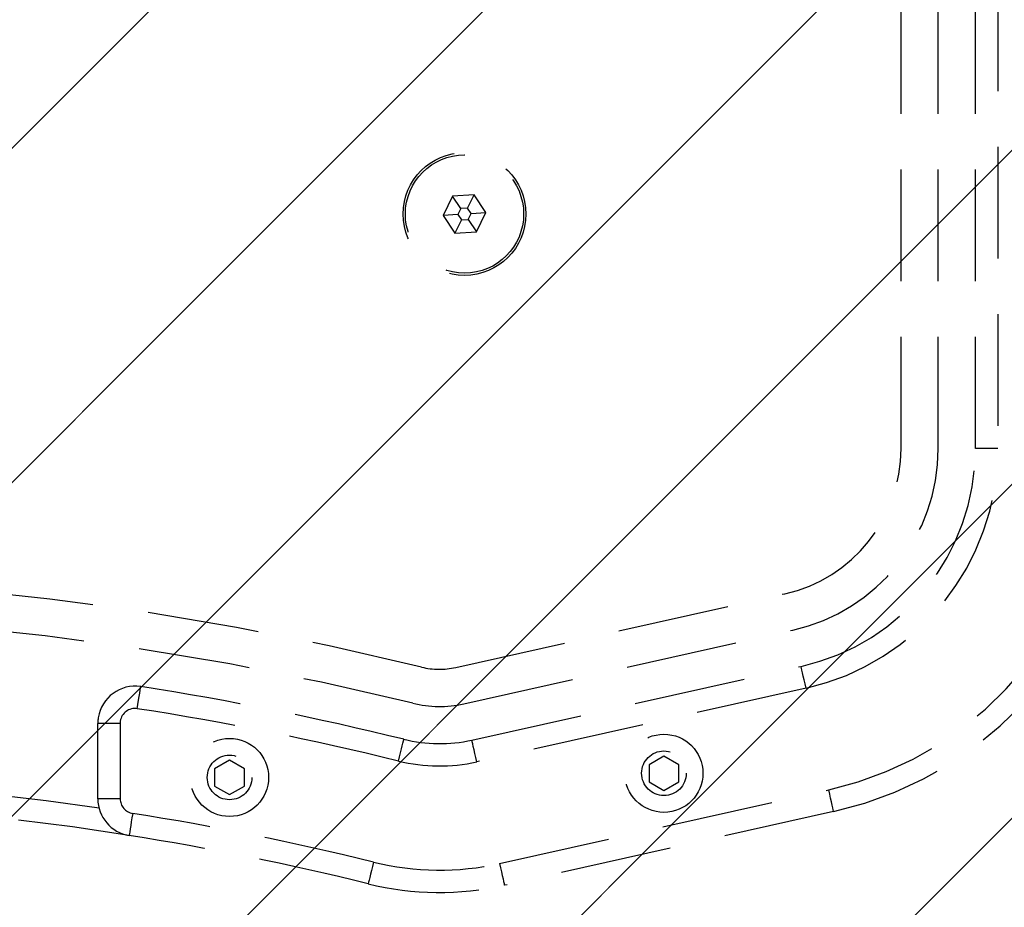
# Model space of a CAD drawing. Extents: x 2 to 1920, y 38 to 1048.
# Drawn here: x 1373 to 1399, y 484 to 507 of the extents above; entities that cross this region are included whole.
import ezdxf

# ---------------------------------------------------------------- set-up
doc = ezdxf.new("R2010")
doc.units = 0
doc.header["$MEASUREMENT"] = 0
for name, pattern in [('AI-Linetype-199', [4.416956, 2.944637, -1.472319]), ('AI-Linetype-200', [4.416956, 2.944637, -1.472319]), ('AI-Linetype-201', [4.416956, 2.944637, -1.472319]), ('AI-Linetype-202', [4.416956, 2.944637, -1.472319]), ('AI-Linetype-203', [4.416956, 2.944637, -1.472319]), ('AI-Linetype-204', [4.416956, 2.944637, -1.472319]), ('AI-Linetype-205', [4.416956, 2.944637, -1.472319]), ('AI-Linetype-206', [4.416956, 2.944637, -1.472319]), ('AI-Linetype-223', [4.416956, 2.944637, -1.472319]), ('AI-Linetype-224', [4.416956, 2.944637, -1.472319]), ('AI-Linetype-225', [4.416956, 2.944637, -1.472319]), ('AI-Linetype-226', [4.416956, 2.944637, -1.472319]), ('AI-Linetype-227', [4.416956, 2.944637, -1.472319]), ('AI-Linetype-228', [4.416956, 2.944637, -1.472319]), ('AI-Linetype-229', [4.416956, 2.944637, -1.472319]), ('AI-Linetype-230', [4.416956, 2.944637, -1.472319]), ('AI-Linetype-269', [4.416956, 2.944637, -1.472319]), ('AI-Linetype-270', [4.416956, 2.944637, -1.472319]), ('AI-Linetype-271', [4.416956, 2.944637, -1.472319]), ('AI-Linetype-272', [4.416956, 2.944637, -1.472319]), ('AI-Linetype-273', [4.416956, 2.944637, -1.472319]), ('AI-Linetype-274', [4.416956, 2.944637, -1.472319]), ('AI-Linetype-275', [4.416956, 2.944637, -1.472319]), ('AI-Linetype-276', [4.416956, 2.944637, -1.472319]), ('AI-Linetype-277', [4.416956, 2.944637, -1.472319]), ('AI-Linetype-283', [4.416956, 2.944637, -1.472319]), ('AI-Linetype-284', [4.416956, 2.944637, -1.472319]), ('AI-Linetype-285', [4.416956, 2.944637, -1.472319]), ('AI-Linetype-294', [4.416956, 2.944637, -1.472319]), ('AI-Linetype-295', [4.416956, 2.944637, -1.472319]), ('AI-Linetype-298', [4.416956, 2.944637, -1.472319]), ('AI-Linetype-299', [4.416956, 2.944637, -1.472319]), ('AI-Linetype-300', [4.416956, 2.944637, -1.472319]), ('AI-Linetype-301', [4.416956, 2.944637, -1.472319]), ('AI-Linetype-302', [4.416956, 2.944637, -1.472319]), ('AI-Linetype-303', [4.416956, 2.944637, -1.472319]), ('AI-Linetype-304', [4.416956, 2.944637, -1.472319]), ('AI-Linetype-305', [4.416956, 2.944637, -1.472319]), ('AI-Linetype-306', [4.416956, 2.944637, -1.472319]), ('AI-Linetype-307', [4.416956, 2.944637, -1.472319]), ('AI-Linetype-308', [4.416956, 2.944637, -1.472319]), ('AI-Linetype-309', [4.416956, 2.944637, -1.472319]), ('AI-Linetype-310', [4.416956, 2.944637, -1.472319]), ('AI-Linetype-311', [4.416956, 2.944637, -1.472319]), ('AI-Linetype-312', [4.416956, 2.944637, -1.472319]), ('AI-Linetype-313', [4.416956, 2.944637, -1.472319]), ('AI-Linetype-314', [4.416956, 2.944637, -1.472319]), ('AI-Linetype-315', [4.416956, 2.944637, -1.472319]), ('AI-Linetype-316', [4.416956, 2.944637, -1.472319]), ('AI-Linetype-317', [4.416956, 2.944637, -1.472319]), ('AI-Linetype-318', [4.416956, 2.944637, -1.472319]), ('AI-Linetype-546', [4.416956, 2.944637, -1.472319]), ('AI-Linetype-547', [4.416956, 2.944637, -1.472319]), ('AI-Linetype-548', [4.416956, 2.944637, -1.472319]), ('AI-Linetype-549', [4.416956, 2.944637, -1.472319]), ('AI-Linetype-550', [4.416956, 2.944637, -1.472319]), ('AI-Linetype-60', [4.416956, 2.944637, -1.472319]), ('AI-Linetype-61', [4.416956, 2.944637, -1.472319]), ('AI-Linetype-62', [4.416956, 2.944637, -1.472319]), ('AI-Linetype-63', [4.416956, 2.944637, -1.472319]), ('AI-Linetype-64', [4.416956, 2.944637, -1.472319]), ('AI-Linetype-65', [4.416956, 2.944637, -1.472319]), ('AI-Linetype-66', [4.416956, 2.944637, -1.472319]), ('AI-Linetype-67', [4.416956, 2.944637, -1.472319]), ('AI-Linetype-68', [4.416956, 2.944637, -1.472319]), ('AI-Linetype-69', [4.416956, 2.944637, -1.472319]), ('AI-Linetype-692', [4.416956, 2.944637, -1.472319]), ('AI-Linetype-693', [4.416956, 2.944637, -1.472319]), ('AI-Linetype-694', [4.416956, 2.944637, -1.472319]), ('AI-Linetype-695', [4.416956, 2.944637, -1.472319]), ('AI-Linetype-696', [4.416956, 2.944637, -1.472319]), ('AI-Linetype-70', [4.416956, 2.944637, -1.472319]), ('AI-Linetype-702', [4.416956, 2.944637, -1.472319]), ('AI-Linetype-705', [4.416956, 2.944637, -1.472319]), ('AI-Linetype-708', [4.416956, 2.944637, -1.472319]), ('AI-Linetype-71', [4.416956, 2.944637, -1.472319]), ('AI-Linetype-72', [4.416956, 2.944637, -1.472319]), ('AI-Linetype-73', [4.416956, 2.944637, -1.472319]), ('AI-Linetype-74', [4.416956, 2.944637, -1.472319]), ('AI-Linetype-75', [4.416956, 2.944637, -1.472319]), ('AI-Linetype-76', [4.416956, 2.944637, -1.472319]), ('AI-Linetype-77', [4.416956, 2.944637, -1.472319]), ('AI-Linetype-78', [4.416956, 2.944637, -1.472319])]:
    doc.linetypes.add(name, pattern=pattern)
doc.layers.get('0').update_dxf_attribs({"lineweight": 0})
for name, color, linetype, lineweight in [('VP-EQ', 7, 'Continuous', 0), ('VP-HIC', 7, 'Continuous', 0), ('VP-USE', 7, 'Continuous', 0)]:
    doc.layers.add(name, color=color, linetype=linetype, lineweight=lineweight)

# ---------------------------------------------------------------- blocks, each defined once
blk = doc.blocks.new('Block_5')
at = {"layer": 'VP-USE'}
blk.add_open_spline([(1120.65, 263.028), (1120.65, 263.028), (1288.113, 192.612), (1288.113, 192.612), (1388.055, 150.588), (1503.142, 197.539), (1545.167, 297.482), (1555.296, 321.571), (1560.514, 347.441), (1560.514, 373.574), (1560.514, 373.574), (1560.514, 518.537), (1560.514, 518.537), (1560.514, 626.956), (1472.624, 714.846), (1364.205, 714.846), (1337.798, 714.846), (1311.662, 709.518), (1287.362, 699.181), (1287.362, 699.181), (1126.807, 630.884), (1126.807, 630.884), (1024.593, 594.733), (971.038, 482.566), (1007.189, 380.352), (1026.189, 326.631), (1067.594, 283.816), (1120.65, 263.028)], degree=3, knots=[0, 0, 0, 0, 1, 1, 1, 2, 2, 2, 3, 3, 3, 4, 4, 4, 5, 5, 5, 6, 6, 6, 7, 7, 7, 8, 8, 8, 9, 9, 9, 9], dxfattribs=at)
at = {"layer": 'VP-USE', "color": 4, "lineweight": 0, "true_color": 0x00ffff}
for points in [[(1380.03, 714.207), (1380.03, 714.207), (1019.12, 353.297), (1019.12, 353.297)], [(1388.032, 713.395), (1388.032, 713.395), (1022.269, 347.631), (1022.269, 347.631)], [(1395.747, 712.296), (1395.747, 712.296), (1025.573, 342.121), (1025.573, 342.121)], [(1403.201, 710.934), (1403.201, 710.934), (1029.028, 336.762), (1029.028, 336.762)], [(1410.412, 709.331), (1410.412, 709.331), (1032.632, 331.551), (1032.632, 331.551)], [(1417.398, 707.502), (1417.398, 707.502), (1036.382, 326.486), (1036.382, 326.486)], [(1424.173, 705.463), (1424.173, 705.463), (1040.275, 321.565), (1040.275, 321.565)], [(1430.749, 703.224), (1430.749, 703.224), (1044.31, 316.786), (1044.31, 316.786)], [(1437.135, 700.796), (1437.135, 700.796), (1048.487, 312.148), (1048.487, 312.148)], [(1443.342, 698.188), (1443.342, 698.188), (1052.803, 307.65), (1052.803, 307.65)], [(1449.376, 695.408), (1449.376, 695.408), (1057.26, 303.292), (1057.26, 303.292)], [(1455.243, 692.46), (1455.243, 692.46), (1061.857, 299.074), (1061.857, 299.074)], [(1460.949, 689.352), (1460.949, 689.352), (1066.594, 294.997), (1066.594, 294.997)], [(1466.499, 686.088), (1466.499, 686.088), (1071.473, 291.061), (1071.473, 291.061)], [(1471.897, 682.67), (1471.897, 682.67), (1076.495, 287.269), (1076.495, 287.269)], [(1477.145, 679.104), (1477.145, 679.104), (1081.663, 283.622), (1081.663, 283.622)], [(1482.247, 675.392), (1482.247, 675.392), (1086.978, 280.122), (1086.978, 280.122)], [(1487.205, 671.535), (1487.205, 671.535), (1092.443, 276.773), (1092.443, 276.773)], [(1492.02, 667.536), (1492.02, 667.536), (1098.063, 273.578), (1098.063, 273.578)], [(1496.694, 663.395), (1496.694, 663.395), (1103.841, 270.542), (1103.841, 270.542)], [(1501.228, 659.114), (1501.228, 659.114), (1109.782, 267.669), (1109.782, 267.669)], [(1505.622, 654.694), (1505.622, 654.694), (1115.893, 264.965), (1115.893, 264.965)], [(1509.875, 650.133), (1509.875, 650.133), (1122.143, 262.401), (1122.143, 262.401)], [(1513.989, 645.431), (1513.989, 645.431), (1128.348, 259.791), (1128.348, 259.791)], [(1517.96, 640.589), (1517.96, 640.589), (1134.554, 257.182), (1134.554, 257.182)], [(1521.789, 635.603), (1521.789, 635.603), (1140.759, 254.573), (1140.759, 254.573)], [(1525.474, 630.473), (1525.474, 630.473), (1146.964, 251.964), (1146.964, 251.964)], [(1529.011, 625.196), (1529.011, 625.196), (1153.17, 249.354), (1153.17, 249.354)], [(1532.399, 619.769), (1532.399, 619.769), (1159.375, 246.745), (1159.375, 246.745)], [(1535.634, 614.19), (1535.634, 614.19), (1165.58, 244.136), (1165.58, 244.136)], [(1538.711, 608.453), (1538.711, 608.453), (1171.785, 241.527), (1171.785, 241.527)], [(1541.627, 602.554), (1541.627, 602.554), (1177.991, 238.917), (1177.991, 238.917)], [(1544.375, 596.487), (1544.375, 596.487), (1184.196, 236.308), (1184.196, 236.308)], [(1546.948, 590.246), (1546.948, 590.246), (1190.401, 233.699), (1190.401, 233.699)], [(1549.34, 583.823), (1549.34, 583.823), (1196.607, 231.09), (1196.607, 231.09)], [(1551.541, 577.21), (1551.541, 577.21), (1202.812, 228.48), (1202.812, 228.48)], [(1553.541, 570.395), (1553.541, 570.395), (1209.017, 225.871), (1209.017, 225.871)], [(1555.327, 563.366), (1555.327, 563.366), (1215.222, 223.262), (1215.222, 223.262)], [(1556.885, 556.11), (1556.885, 556.11), (1221.428, 220.653), (1221.428, 220.653)], [(1558.197, 548.608), (1558.197, 548.608), (1227.633, 218.043), (1227.633, 218.043)], [(1559.243, 540.839), (1559.243, 540.839), (1233.838, 215.434), (1233.838, 215.434)], [(1559.997, 532.778), (1559.997, 532.778), (1240.044, 212.825), (1240.044, 212.825)], [(1560.427, 524.394), (1560.427, 524.394), (1246.249, 210.216), (1246.249, 210.216)], [(1560.514, 515.666), (1560.514, 515.666), (1252.454, 207.606), (1252.454, 207.606)], [(1560.514, 506.852), (1560.514, 506.852), (1258.659, 204.997), (1258.659, 204.997)], [(1560.514, 498.037), (1560.514, 498.037), (1264.865, 202.388), (1264.865, 202.388)], [(1560.514, 489.223), (1560.514, 489.223), (1271.07, 199.779), (1271.07, 199.779)]]:
    blk.add_open_spline(points, degree=3, dxfattribs=at)

msp = doc.modelspace()

# ---------------------------------------------------------------- linework, layer by layer
at = {"color": 252, "linetype": 'AI-Linetype-692', "lineweight": 25, "true_color": 0x848484}
msp.add_line((1395.856, 495.904), (1395.856, 508.285), dxfattribs=at)
at = {"color": 252, "linetype": 'AI-Linetype-550', "lineweight": 25, "true_color": 0x848484}
msp.add_line((1396.838, 495.904), (1396.838, 508.285), dxfattribs=at)
at = {"color": 252, "linetype": 'AI-Linetype-295', "lineweight": 25, "true_color": 0x848484}
msp.add_line((1397.819, 495.904), (1397.819, 508.285), dxfattribs=at)
at = {"color": 252, "linetype": 'AI-Linetype-277', "lineweight": 25, "true_color": 0x848484}
msp.add_line((1398.408, 508.285), (1398.408, 495.904), dxfattribs=at)
at = {"color": 252, "linetype": 'AI-Linetype-65', "lineweight": 25, "true_color": 0x848484}
msp.add_line((1384.585, 502.602), (1384.019, 502.566), dxfattribs=at)
at = {"color": 252, "linetype": 'AI-Linetype-67', "lineweight": 25, "true_color": 0x848484}
msp.add_line((1384.41, 502.25), (1384.585, 502.602), dxfattribs=at)
at = {"color": 252, "linetype": 'AI-Linetype-64', "lineweight": 25, "true_color": 0x848484}
msp.add_line((1384.899, 502.13), (1384.585, 502.602), dxfattribs=at)
at = {"color": 252, "linetype": 'AI-Linetype-60', "lineweight": 25, "true_color": 0x848484}
msp.add_line((1384.019, 502.566), (1383.767, 502.059), dxfattribs=at)
at = {"color": 252, "linetype": 'AI-Linetype-69', "lineweight": 25, "true_color": 0x848484}
msp.add_line((1384.237, 502.239), (1384.019, 502.566), dxfattribs=at)
at = {"color": 252, "linetype": 'AI-Linetype-73', "lineweight": 25, "true_color": 0x848484}
msp.add_line((1384.159, 502.084), (1383.767, 502.059), dxfattribs=at)
at = {"color": 252, "linetype": 'AI-Linetype-77', "lineweight": 25, "true_color": 0x848484}
msp.add_line((1384.237, 502.239), (1384.159, 502.084), dxfattribs=at)
at = {"color": 252, "linetype": 'AI-Linetype-74', "lineweight": 25, "true_color": 0x848484}
msp.add_line((1384.159, 502.084), (1384.256, 501.939), dxfattribs=at)
at = {"color": 252, "linetype": 'AI-Linetype-68', "lineweight": 25, "true_color": 0x848484}
msp.add_line((1384.41, 502.25), (1384.237, 502.239), dxfattribs=at)
at = {"color": 252, "linetype": 'AI-Linetype-78', "lineweight": 25, "true_color": 0x848484}
msp.add_line((1384.507, 502.105), (1384.41, 502.25), dxfattribs=at)
at = {"color": 252, "linetype": 'AI-Linetype-75', "lineweight": 25, "true_color": 0x848484}
msp.add_line((1384.429, 501.949), (1384.507, 502.105), dxfattribs=at)
at = {"color": 252, "linetype": 'AI-Linetype-76', "lineweight": 25, "true_color": 0x848484}
msp.add_line((1384.507, 502.105), (1384.899, 502.13), dxfattribs=at)
at = {"color": 252, "linetype": 'AI-Linetype-63', "lineweight": 25, "true_color": 0x848484}
msp.add_line((1384.647, 501.622), (1384.899, 502.13), dxfattribs=at)
at = {"color": 252, "linetype": 'AI-Linetype-61', "lineweight": 25, "true_color": 0x848484}
msp.add_line((1383.767, 502.059), (1384.081, 501.587), dxfattribs=at)
at = {"color": 252, "linetype": 'AI-Linetype-70', "lineweight": 25, "true_color": 0x848484}
msp.add_line((1384.256, 501.939), (1384.081, 501.587), dxfattribs=at)
at = {"color": 252, "linetype": 'AI-Linetype-71', "lineweight": 25, "true_color": 0x848484}
msp.add_line((1384.256, 501.939), (1384.429, 501.949), dxfattribs=at)
at = {"color": 252, "linetype": 'AI-Linetype-72', "lineweight": 25, "true_color": 0x848484}
msp.add_line((1384.429, 501.949), (1384.647, 501.622), dxfattribs=at)
at = {"color": 252, "linetype": 'AI-Linetype-62', "lineweight": 25, "true_color": 0x848484}
msp.add_line((1384.081, 501.587), (1384.647, 501.622), dxfattribs=at)
at = {"color": 252, "linetype": 'AI-Linetype-294', "lineweight": 25, "true_color": 0x848484}
msp.add_line((1398.408, 495.904), (1397.819, 495.904), dxfattribs=at)
at = {"color": 252, "linetype": 'AI-Linetype-694', "lineweight": 25, "true_color": 0x848484}
msp.add_line((1384.1, 490.127), (1392.788, 492.073), dxfattribs=at)
at = {"color": 252, "linetype": 'AI-Linetype-548', "lineweight": 25, "true_color": 0x848484}
msp.add_line((1384.314, 489.169), (1393.002, 491.115), dxfattribs=at)
at = {"color": 252, "linetype": 'AI-Linetype-306', "lineweight": 25, "true_color": 0x848484}
msp.add_line((1384.529, 488.211), (1393.217, 490.157), dxfattribs=at)
at = {"color": 252, "linetype": 'AI-Linetype-275', "lineweight": 25, "true_color": 0x848484}
msp.add_line((1393.346, 489.582), (1384.657, 487.637), dxfattribs=at)
at = {"color": 252, "linetype": 'AI-Linetype-302', "lineweight": 25, "true_color": 0x848484}
msp.add_line((1375.244, 488.652), (1374.655, 488.652), dxfattribs=at)
at = {"color": 252, "linetype": 'AI-Linetype-317', "lineweight": 25, "true_color": 0x848484}
msp.add_line((1374.655, 486.665), (1374.655, 488.652), dxfattribs=at)
at = {"color": 252, "linetype": 'AI-Linetype-271', "lineweight": 25, "true_color": 0x848484}
msp.add_line((1375.244, 488.652), (1375.244, 486.665), dxfattribs=at)
at = {"color": 252, "linetype": 'AI-Linetype-200', "lineweight": 25, "true_color": 0x848484}
msp.add_line((1389.596, 487.788), (1389.204, 487.561), dxfattribs=at)
at = {"color": 252, "linetype": 'AI-Linetype-203', "lineweight": 25, "true_color": 0x848484}
msp.add_line((1389.989, 487.561), (1389.596, 487.788), dxfattribs=at)
at = {"color": 252, "linetype": 'AI-Linetype-229', "lineweight": 25, "true_color": 0x848484}
msp.add_line((1378.132, 487.679), (1377.739, 487.452), dxfattribs=at)
at = {"color": 252, "linetype": 'AI-Linetype-230', "lineweight": 25, "true_color": 0x848484}
msp.add_line((1378.525, 487.452), (1378.132, 487.679), dxfattribs=at)
at = {"color": 252, "linetype": 'AI-Linetype-205', "lineweight": 25, "true_color": 0x848484}
msp.add_line((1389.204, 487.561), (1389.204, 487.108), dxfattribs=at)
at = {"color": 252, "linetype": 'AI-Linetype-202', "lineweight": 25, "true_color": 0x848484}
msp.add_line((1389.989, 487.108), (1389.989, 487.561), dxfattribs=at)
at = {"color": 252, "linetype": 'AI-Linetype-228', "lineweight": 25, "true_color": 0x848484}
msp.add_line((1377.739, 487.452), (1377.739, 486.999), dxfattribs=at)
at = {"color": 252, "linetype": 'AI-Linetype-227', "lineweight": 25, "true_color": 0x848484}
msp.add_line((1378.525, 486.999), (1378.525, 487.452), dxfattribs=at)
at = {"color": 252, "linetype": 'AI-Linetype-225', "lineweight": 25, "true_color": 0x848484}
msp.add_line((1377.739, 486.999), (1378.132, 486.772), dxfattribs=at)
at = {"color": 252, "linetype": 'AI-Linetype-226', "lineweight": 25, "true_color": 0x848484}
msp.add_line((1378.132, 486.772), (1378.525, 486.999), dxfattribs=at)
at = {"color": 252, "linetype": 'AI-Linetype-204', "lineweight": 25, "true_color": 0x848484}
msp.add_line((1389.204, 487.108), (1389.596, 486.881), dxfattribs=at)
at = {"color": 252, "linetype": 'AI-Linetype-201', "lineweight": 25, "true_color": 0x848484}
msp.add_line((1389.596, 486.881), (1389.989, 487.108), dxfattribs=at)
at = {"color": 252, "linetype": 'AI-Linetype-284', "lineweight": 25, "true_color": 0x848484}
msp.add_line((1385.258, 484.955), (1393.946, 486.9), dxfattribs=at)
at = {"color": 252, "linetype": 'AI-Linetype-316', "lineweight": 25, "true_color": 0x848484}
msp.add_line((1375.244, 486.665), (1374.655, 486.665), dxfattribs=at)
at = {"color": 252, "linetype": 'AI-Linetype-310', "lineweight": 25, "true_color": 0x848484}
msp.add_line((1394.075, 486.326), (1385.387, 484.38), dxfattribs=at)
at = {"color": 252, "linetype": 'AI-Linetype-300', "lineweight": 25, "true_color": 0x848484}
msp.add_lwpolyline([(1393.346, 489.582), (1393.32, 489.694), (1393.296, 489.802), (1393.274, 489.902), (1393.255, 489.989), (1393.239, 490.06), (1393.227, 490.113), (1393.219, 490.146), (1393.217, 490.157)], dxfattribs=at)
at = {"color": 252, "linetype": 'AI-Linetype-304', "lineweight": 25, "true_color": 0x848484}
msp.add_lwpolyline([(1375.696, 489.04), (1375.714, 489.153), (1375.731, 489.262), (1375.746, 489.363), (1375.76, 489.451), (1375.771, 489.524), (1375.78, 489.577), (1375.785, 489.611), (1375.787, 489.622)], dxfattribs=at)
at = {"color": 252, "linetype": 'AI-Linetype-308', "lineweight": 25, "true_color": 0x848484}
msp.add_lwpolyline([(1382.59, 487.659), (1382.617, 487.77), (1382.644, 487.878), (1382.668, 487.977), (1382.69, 488.063), (1382.707, 488.134), (1382.72, 488.187), (1382.728, 488.22), (1382.731, 488.231)], dxfattribs=at)
at = {"color": 252, "linetype": 'AI-Linetype-305', "lineweight": 25, "true_color": 0x848484}
msp.add_lwpolyline([(1384.657, 487.637), (1384.632, 487.749), (1384.608, 487.857), (1384.586, 487.956), (1384.566, 488.043), (1384.55, 488.115), (1384.538, 488.168), (1384.531, 488.2), (1384.529, 488.211)], dxfattribs=at)
at = {"color": 252, "linetype": 'AI-Linetype-299', "lineweight": 25, "true_color": 0x848484}
msp.add_lwpolyline([(1394.075, 486.326), (1394.072, 486.337), (1394.065, 486.37), (1394.053, 486.423), (1394.037, 486.494), (1394.018, 486.581), (1393.995, 486.681), (1393.971, 486.788), (1393.946, 486.9)], dxfattribs=at)
at = {"color": 252, "linetype": 'AI-Linetype-314', "lineweight": 25, "true_color": 0x848484}
msp.add_lwpolyline([(1375.575, 486.277), (1375.557, 486.163), (1375.539, 486.054), (1375.523, 485.954), (1375.509, 485.866), (1375.498, 485.793), (1375.489, 485.74), (1375.484, 485.706), (1375.482, 485.695)], dxfattribs=at)
at = {"color": 252, "linetype": 'AI-Linetype-312', "lineweight": 25, "true_color": 0x848484}
msp.add_lwpolyline([(1381.932, 484.99), (1381.905, 484.879), (1381.878, 484.772), (1381.854, 484.673), (1381.832, 484.586), (1381.815, 484.515), (1381.802, 484.462), (1381.794, 484.43), (1381.791, 484.419)], dxfattribs=at)
at = {"color": 252, "linetype": 'AI-Linetype-311', "lineweight": 25, "true_color": 0x848484}
msp.add_lwpolyline([(1385.258, 484.955), (1385.283, 484.843), (1385.307, 484.735), (1385.329, 484.636), (1385.349, 484.548), (1385.365, 484.477), (1385.377, 484.424), (1385.384, 484.391), (1385.387, 484.38)], dxfattribs=at)
at = {"color": 252, "linetype": 'AI-Linetype-702', "lineweight": 25, "true_color": 0x848484}
msp.add_circle((1384.333, 502.094), 1.62, dxfattribs=at)
at = {"color": 252, "linetype": 'AI-Linetype-66', "lineweight": 25, "true_color": 0x848484}
msp.add_circle((1384.333, 502.094), 1.561, dxfattribs=at)
at = {"color": 252, "linetype": 'AI-Linetype-206', "lineweight": 25, "true_color": 0x848484}
msp.add_circle((1389.596, 487.335), 1.031, dxfattribs=at)
at = {"color": 252, "linetype": 'AI-Linetype-224', "lineweight": 25, "true_color": 0x848484}
msp.add_circle((1378.132, 487.225), 1.031, dxfattribs=at)
at = {"color": 252, "linetype": 'AI-Linetype-223', "lineweight": 25, "true_color": 0x848484}
msp.add_circle((1378.132, 487.225), 0.589, dxfattribs=at)
at = {"color": 252, "linetype": 'AI-Linetype-199', "lineweight": 25, "true_color": 0x848484}
msp.add_circle((1389.596, 487.335), 0.589, dxfattribs=at)
at = {"color": 252, "linetype": 'AI-Linetype-693', "lineweight": 25, "true_color": 0x848484}
msp.add_open_spline([(1392.788, 492.073), (1394.581, 492.474), (1395.856, 494.066), (1395.856, 495.904)], degree=3, dxfattribs=at)
at = {"color": 252, "linetype": 'AI-Linetype-549', "lineweight": 25, "true_color": 0x848484}
msp.add_open_spline([(1393.002, 491.115), (1395.244, 491.617), (1396.838, 493.607), (1396.838, 495.904)], degree=3, dxfattribs=at)
at = {"color": 252, "linetype": 'AI-Linetype-301', "lineweight": 25, "true_color": 0x848484}
msp.add_open_spline([(1393.217, 490.157), (1395.907, 490.759), (1397.819, 493.147), (1397.819, 495.904)], degree=3, dxfattribs=at)
at = {"color": 252, "linetype": 'AI-Linetype-276', "lineweight": 25, "true_color": 0x848484}
msp.add_open_spline([(1393.346, 489.582), (1396.305, 490.245), (1398.408, 492.872), (1398.408, 495.904)], degree=3, dxfattribs=at)
at = {"color": 252, "linetype": 'AI-Linetype-283', "lineweight": 25, "true_color": 0x848484}
msp.add_open_spline([(1393.946, 486.9), (1398.161, 487.844), (1401.156, 491.585), (1401.156, 495.904)], degree=3, dxfattribs=at)
at = {"color": 252, "linetype": 'AI-Linetype-298', "lineweight": 25, "true_color": 0x848484}
msp.add_open_spline([(1394.075, 486.326), (1398.558, 487.33), (1401.745, 491.31), (1401.745, 495.904)], degree=3, dxfattribs=at)
at = {"color": 252, "linetype": 'AI-Linetype-696', "lineweight": 25, "true_color": 0x848484}
msp.add_open_spline([(1383.201, 490.137), (1370.238, 493.332), (1356.692, 493.332), (1343.729, 490.137)], degree=3, dxfattribs=at)
at = {"color": 252, "linetype": 'AI-Linetype-546', "lineweight": 25, "true_color": 0x848484}
msp.add_open_spline([(1382.966, 489.184), (1370.157, 492.341), (1356.773, 492.341), (1343.964, 489.184)], degree=3, dxfattribs=at)
at = {"color": 252, "linetype": 'AI-Linetype-695', "lineweight": 25, "true_color": 0x848484}
msp.add_open_spline([(1383.201, 490.137), (1383.496, 490.064), (1383.803, 490.061), (1384.1, 490.127)], degree=3, dxfattribs=at)
at = {"color": 252, "linetype": 'AI-Linetype-303', "lineweight": 25, "true_color": 0x848484}
msp.add_open_spline([(1375.787, 489.622), (1375.251, 489.705), (1374.749, 489.338), (1374.666, 488.802), (1374.659, 488.752), (1374.655, 488.702), (1374.655, 488.652)], degree=3, knots=[0, 0, 0, 0, 1, 1, 1, 2, 2, 2, 2], dxfattribs=at)
at = {"color": 252, "linetype": 'AI-Linetype-307', "lineweight": 25, "true_color": 0x848484}
msp.add_open_spline([(1382.731, 488.231), (1380.438, 488.796), (1378.121, 489.26), (1375.787, 489.622)], degree=3, dxfattribs=at)
at = {"color": 252, "linetype": 'AI-Linetype-272', "lineweight": 25, "true_color": 0x848484}
msp.add_open_spline([(1375.696, 489.04), (1375.482, 489.073), (1375.281, 488.926), (1375.248, 488.712), (1375.245, 488.692), (1375.244, 488.672), (1375.244, 488.652)], degree=3, knots=[0, 0, 0, 0, 1, 1, 1, 2, 2, 2, 2], dxfattribs=at)
at = {"color": 252, "linetype": 'AI-Linetype-547', "lineweight": 25, "true_color": 0x848484}
msp.add_open_spline([(1382.966, 489.184), (1383.408, 489.075), (1383.87, 489.07), (1384.314, 489.169)], degree=3, dxfattribs=at)
at = {"color": 252, "linetype": 'AI-Linetype-273', "lineweight": 25, "true_color": 0x848484}
msp.add_open_spline([(1382.59, 487.659), (1380.313, 488.22), (1378.013, 488.681), (1375.696, 489.04)], degree=3, dxfattribs=at)
at = {"color": 252, "linetype": 'AI-Linetype-309', "lineweight": 25, "true_color": 0x848484}
msp.add_open_spline([(1382.731, 488.231), (1383.321, 488.085), (1383.936, 488.079), (1384.529, 488.211)], degree=3, dxfattribs=at)
at = {"color": 252, "linetype": 'AI-Linetype-274', "lineweight": 25, "true_color": 0x848484}
msp.add_open_spline([(1382.59, 487.659), (1383.268, 487.492), (1383.976, 487.484), (1384.657, 487.637)], degree=3, dxfattribs=at)
at = {"color": 252, "linetype": 'AI-Linetype-708', "lineweight": 25, "true_color": 0x848484}
msp.add_open_spline([(1374.688, 486.413), (1367.246, 487.507), (1359.684, 487.507), (1352.243, 486.413)], degree=3, dxfattribs=at)
at = {"color": 252, "linetype": 'AI-Linetype-705', "lineweight": 25, "true_color": 0x848484}
msp.add_open_spline([(1375.482, 485.695), (1367.521, 486.961), (1359.409, 486.961), (1351.448, 485.695)], degree=3, dxfattribs=at)
at = {"color": 252, "linetype": 'AI-Linetype-315', "lineweight": 25, "true_color": 0x848484}
msp.add_open_spline([(1374.655, 486.665), (1374.655, 486.182), (1375.006, 485.771), (1375.482, 485.695)], degree=3, dxfattribs=at)
at = {"color": 252, "linetype": 'AI-Linetype-270', "lineweight": 25, "true_color": 0x848484}
msp.add_open_spline([(1375.244, 486.665), (1375.244, 486.472), (1375.384, 486.307), (1375.575, 486.277)], degree=3, dxfattribs=at)
at = {"color": 252, "linetype": 'AI-Linetype-269', "lineweight": 25, "true_color": 0x848484}
msp.add_open_spline([(1381.932, 484.99), (1379.832, 485.508), (1377.711, 485.937), (1375.575, 486.277)], degree=3, dxfattribs=at)
at = {"color": 252, "linetype": 'AI-Linetype-313', "lineweight": 25, "true_color": 0x848484}
msp.add_open_spline([(1381.791, 484.419), (1379.707, 484.932), (1377.602, 485.358), (1375.482, 485.695)], degree=3, dxfattribs=at)
at = {"color": 252, "linetype": 'AI-Linetype-285', "lineweight": 25, "true_color": 0x848484}
msp.add_open_spline([(1381.932, 484.99), (1383.023, 484.721), (1384.161, 484.709), (1385.258, 484.955)], degree=3, dxfattribs=at)
at = {"color": 252, "linetype": 'AI-Linetype-318', "lineweight": 25, "true_color": 0x848484}
msp.add_open_spline([(1381.791, 484.419), (1382.97, 484.128), (1384.201, 484.115), (1385.387, 484.38)], degree=3, dxfattribs=at)
at = {"layer": 'VP-EQ', "color": 18, "lineweight": 25, "true_color": 0x000000}
msp.add_open_spline([(1159.126, 60.297), (1194.85, 45.501), (1233.138, 37.886), (1271.805, 37.886), (1271.805, 37.886), (1401.744, 37.886), (1401.744, 37.886), (1564.372, 37.886), (1696.208, 169.721), (1696.208, 332.349), (1696.208, 332.349), (1696.208, 559.194), (1696.208, 559.194), (1696.208, 721.822), (1564.372, 853.658), (1401.744, 853.658), (1401.744, 853.658), (1271.805, 853.658), (1271.805, 853.658), (1233.23, 853.658), (1195.031, 846.078), (1159.379, 831.35), (1159.379, 831.35), (1131.863, 831.35), (1131.863, 831.35), (969.235, 831.35), (837.399, 699.515), (837.399, 536.887), (837.399, 536.887), (837.399, 354.761), (837.399, 354.761), (837.399, 192.133), (969.235, 60.297), (1131.863, 60.297), (1131.863, 60.297), (1159.126, 60.297), (1159.126, 60.297)], degree=3, knots=[0, 0, 0, 0, 1, 1, 1, 2, 2, 2, 3, 3, 3, 4, 4, 4, 5, 5, 5, 6, 6, 6, 7, 7, 7, 8, 8, 8, 9, 9, 9, 10, 10, 10, 11, 11, 11, 12, 12, 12, 12], dxfattribs=at)
at = {"layer": 'VP-HIC', "color": 6, "lineweight": 25, "true_color": 0xff00ff}
msp.add_open_spline([(1159.126, 60.297), (1194.85, 45.501), (1233.138, 37.886), (1271.805, 37.886), (1271.805, 37.886), (1401.744, 37.886), (1401.744, 37.886), (1564.372, 37.886), (1696.208, 169.721), (1696.208, 332.349), (1696.208, 332.349), (1696.208, 559.194), (1696.208, 559.194), (1696.208, 721.822), (1564.372, 853.658), (1401.744, 853.658), (1401.744, 853.658), (1271.805, 853.658), (1271.805, 853.658), (1233.23, 853.658), (1195.031, 846.078), (1159.379, 831.35), (1159.379, 831.35), (1131.863, 831.35), (1131.863, 831.35), (969.235, 831.35), (837.399, 699.515), (837.399, 536.887), (837.399, 536.887), (837.399, 354.761), (837.399, 354.761), (837.399, 192.133), (969.235, 60.297), (1131.863, 60.297), (1131.863, 60.297), (1159.126, 60.297), (1159.126, 60.297)], degree=3, knots=[0, 0, 0, 0, 1, 1, 1, 2, 2, 2, 3, 3, 3, 4, 4, 4, 5, 5, 5, 6, 6, 6, 7, 7, 7, 8, 8, 8, 9, 9, 9, 10, 10, 10, 11, 11, 11, 12, 12, 12, 12], dxfattribs=at)
at = {"layer": 'VP-USE', "color": 4, "lineweight": 25, "true_color": 0x00ffff}
msp.add_open_spline([(1120.65, 263.028), (1120.65, 263.028), (1288.113, 192.612), (1288.113, 192.612), (1388.055, 150.588), (1503.142, 197.539), (1545.167, 297.482), (1555.296, 321.571), (1560.514, 347.441), (1560.514, 373.574), (1560.514, 373.574), (1560.514, 518.537), (1560.514, 518.537), (1560.514, 626.956), (1472.624, 714.846), (1364.205, 714.846), (1337.798, 714.846), (1311.662, 709.518), (1287.362, 699.181), (1287.362, 699.181), (1126.807, 630.884), (1126.807, 630.884), (1024.593, 594.733), (971.038, 482.566), (1007.189, 380.352), (1026.189, 326.631), (1067.594, 283.816), (1120.65, 263.028)], degree=3, knots=[0, 0, 0, 0, 1, 1, 1, 2, 2, 2, 3, 3, 3, 4, 4, 4, 5, 5, 5, 6, 6, 6, 7, 7, 7, 8, 8, 8, 9, 9, 9, 9], dxfattribs=at)

# ---------------------------------------------------------------- block references
at = {"layer": 'VP-USE'}
msp.add_blockref('Block_5', (0, 0), dxfattribs=at)

doc.saveas('drawing.dxf')
